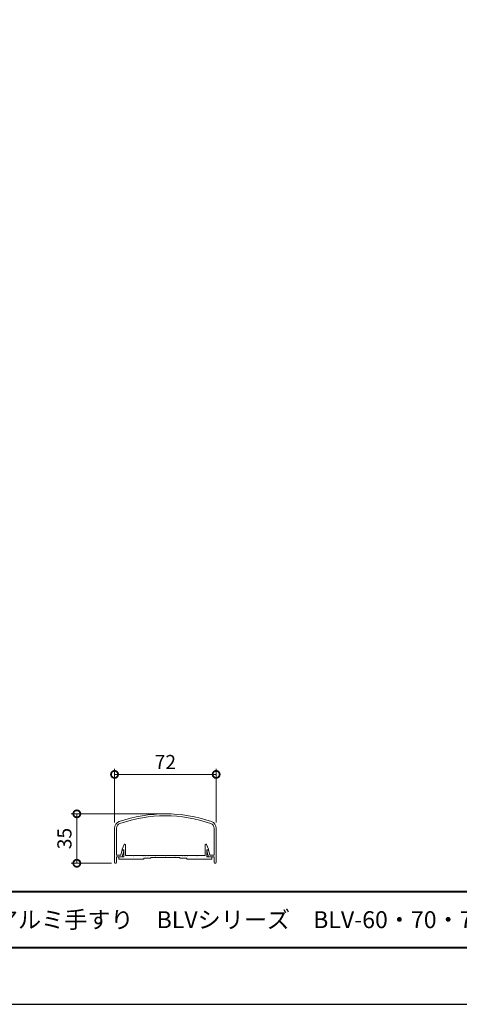
# Model space of a CAD drawing. Units: millimetres. Extents: x 0 to 1680, y 0 to 1188.
# Drawn here: x 529 to 840, y 0 to 698 of the extents above; entities that cross this region are included whole.
import ezdxf

# ---------------------------------------------------------------- set-up
doc = ezdxf.new("R2010")
doc.units = ezdxf.units.MM
doc.header["$LTSCALE"] = 4
for name, color, linetype, lineweight in [('AM_0', 7, 'Continuous', 18), ('AM_1', 14, 'Continuous', 40), ('AM_5', 3, 'Continuous', 9)]:
    doc.layers.add(name, color=color, linetype=linetype, lineweight=lineweight)
doc.layers.add('AM_VIEWS', color=1, linetype='Continuous', lineweight=25, plot=False)
doc.styles.add('ゴシック', font='msgothic.ttc')
doc.dimstyles.new('VF$0', dxfattribs={"dimtxt": 10, "dimasz": 10, "dimexe": 4, "dimexo": 4, "dimgap": 2.5, "dimtad": 1, "dimdsep": 46, "dimtxsty": 'ゴシック', "dimblk": 'DOTSMALL', "dimcen": 0, "dimclrd": 256, "dimclre": 256, "dimclrt": 2, "dimadec": 0, "dimazin": 2, "dimtp": 0.1, "dimtm": 0.1, "dimtfac": 0.71, "dimtmove": 0, "dimatfit": 3, "dimldrblk": 'OPEN30', "dimfxl": 1, "dimlwd": -1, "dimlwe": -1, "dimarcsym": 0})

# ---------------------------------------------------------------- blocks, each defined once
blk = doc.blocks.new('_DotSmall')
at = {"color": 0, "linetype": 'ByBlock', "const_width": 0.5}
blk.add_lwpolyline([(-0.0625, 0, 1), (0.0625, 0, 1)], format="xyb", close=True, dxfattribs=at)
blk = doc.blocks.new('*D34')
at = {"layer": 'AM_5', "linetype": 'Continuous'}
for p, q in [((595.72, 128.8), (595.72, 166.97)), ((595.72, 162.97), (667.72, 162.97)), ((667.72, 128.8), (667.72, 166.97))]:
    blk.add_line(p, q, dxfattribs=at)
at = {"layer": 'Defpoints', "color": 0}
for p in [(667.72, 162.97), (595.72, 124.8), (667.72, 124.8)]:
    blk.add_point(p, dxfattribs=at)
at = {"layer": 'AM_5', "xscale": 10, "yscale": 10, "zscale": 10, "rotation": 180}
blk.add_blockref('_DotSmall', (595.72, 162.97), dxfattribs=at)
at = {"layer": 'AM_5', "xscale": 10, "yscale": 10, "zscale": 10}
blk.add_blockref('_DotSmall', (667.72, 162.97), dxfattribs=at)
at = {"layer": 'AM_5', "color": 2, "insert": (631.72, 170.47), "char_height": 10, "attachment_point": 5, "style": 'ゴシック'}
blk.add_mtext('72', dxfattribs=at)
blk = doc.blocks.new('_Open30')
at = {"color": 0, "linetype": 'ByBlock', "lineweight": -2}
for p, q in [((-1, 0.267949), (0, 0)), ((0, 0), (-1, -0.267949)), ((0, 0), (-1, 0))]:
    blk.add_line(p, q, dxfattribs=at)
blk = doc.blocks.new('*D35')
at = {"layer": 'AM_5', "linetype": 'Continuous'}
for p, q in [((627.98, 135), (565, 135)), ((569, 100), (569, 135)), ((593.5, 100), (565, 100))]:
    blk.add_line(p, q, dxfattribs=at)
at = {"layer": 'Defpoints', "color": 0}
for p in [(569, 135), (631.98, 135), (597.5, 100)]:
    blk.add_point(p, dxfattribs=at)
at = {"layer": 'AM_5', "xscale": 10, "yscale": 10, "zscale": 10}
for p, rotation in [((569, 135), 90), ((569, 100), 270)]:
    blk.add_blockref('_DotSmall', p, dxfattribs=dict(at, rotation=rotation))
at = {"layer": 'AM_5', "color": 2, "insert": (561.5, 117.5), "char_height": 10, "attachment_point": 5, "rotation": 90, "style": 'ゴシック'}
blk.add_mtext('35', dxfattribs=at)

msp = doc.modelspace()

# ---------------------------------------------------------------- linework, layer by layer
at = {"layer": 'AM_0'}
for p, q in [((595.723, 124.8), (595.723, 100.5)), ((597.123, 124.8), (597.123, 105.8)), ((666.323, 124.8), (666.323, 105.8)), ((667.723, 124.8), (667.723, 100.5)), ((601.123, 110), (602.567, 113.205)), ((603.523, 105.5), (603.523, 113)), ((659.923, 105.5), (659.923, 113)), ((662.323, 110), (660.879, 113.205)), ((597.123, 105.8), (600.21, 105.8)), ((600.21, 105.8), (600.972, 108.822)), ((601.123, 109.5), (601.123, 110)), ((602.323, 109.5), (601.123, 109.5)), ((601.223, 104.5), (602.314, 108.827)), ((601.457, 109.2), (602.023, 109.2)), ((602.323, 104.5), (602.323, 109.5)), ((608.923, 105.5), (603.523, 105.5)), ((608.923, 105.5), (609.223, 105.2)), ((609.223, 105.2), (609.523, 105.5)), ((615.423, 105.5), (609.523, 105.5)), ((615.423, 105.5), (615.723, 105.2)), ((615.723, 105.2), (616.023, 105.5)), ((617.423, 105.5), (616.023, 105.5)), ((617.723, 105.2), (617.423, 105.5)), ((618.023, 105.5), (617.723, 105.2)), ((618.923, 105.5), (618.023, 105.5)), ((619.223, 105.2), (618.923, 105.5)), ((619.523, 105.5), (619.223, 105.2)), ((624.423, 105.5), (619.523, 105.5)), ((624.423, 105.5), (624.723, 105.2)), ((624.723, 105.2), (625.023, 105.5)), ((625.023, 105.5), (631.423, 105.5)), ((631.423, 105.5), (631.723, 105.2)), ((631.723, 105.2), (632.023, 105.5)), ((632.023, 105.5), (638.423, 105.5)), ((638.723, 105.2), (638.423, 105.5)), ((639.023, 105.5), (638.723, 105.2)), ((643.923, 105.5), (639.023, 105.5)), ((643.923, 105.5), (644.223, 105.2)), ((644.223, 105.2), (644.523, 105.5)), ((644.523, 105.5), (645.423, 105.5)), ((645.423, 105.5), (645.723, 105.2)), ((645.723, 105.2), (646.023, 105.5)), ((646.023, 105.5), (647.423, 105.5)), ((647.423, 105.5), (647.723, 105.2)), ((647.723, 105.2), (648.023, 105.5)), ((648.023, 105.5), (653.923, 105.5)), ((654.223, 105.2), (653.923, 105.5)), ((654.523, 105.5), (654.223, 105.2)), ((654.523, 105.5), (659.923, 105.5)), ((661.123, 109.5), (662.323, 109.5)), ((661.123, 104.5), (661.123, 109.5)), ((662.223, 104.5), (661.133, 108.827)), ((661.99, 109.2), (661.423, 109.2)), ((662.323, 109.5), (662.323, 110)), ((663.236, 105.8), (662.474, 108.822)), ((666.323, 105.8), (663.236, 105.8)), ((596.223, 100), (596.623, 100)), ((597.123, 104.5), (601.223, 104.5)), ((597.123, 104.5), (597.123, 100.5)), ((598.723, 104.5), (598.723, 103)), ((598.723, 104.5), (602.323, 104.5)), ((616.473, 103), (598.723, 103)), ((616.473, 103), (616.473, 103.5)), ((616.473, 103.5), (621.473, 103.5)), ((621.473, 104), (621.473, 103.5)), ((641.973, 104), (621.473, 104)), ((641.973, 104), (641.973, 103.5)), ((646.973, 103.5), (641.973, 103.5)), ((646.973, 103), (646.973, 103.5)), ((646.973, 103), (664.723, 103)), ((664.723, 104.5), (661.123, 104.5)), ((666.323, 104.5), (662.223, 104.5)), ((664.723, 104.5), (664.723, 103)), ((666.323, 104.5), (666.323, 100.5)), ((667.223, 100), (666.823, 100))]:
    msp.add_line(p, q, dxfattribs=at)
for centre, radius, start, end in [((631.723, 35), 100, 70.954643, 109.045331), ((631.723, 35), 98.6, 70.954649, 109.045325), ((600.723, 124.8), 5, 109.045331, 180), ((600.723, 124.8), 3.6, 109.045325, 180), ((662.723, 124.8), 3.6, 0, 70.954649), ((662.723, 124.8), 5, 0, 70.954643), ((603.023, 113), 0.5, 359.999966, 155.744938), ((660.423, 113), 0.5, 24.25506, 180.000032), ((601.457, 108.7), 0.5, 90, 165.850036), ((602.023, 108.9), 0.3, 345.850036, 90), ((661.423, 108.9), 0.3, 90, 194.149964), ((661.99, 108.7), 0.5, 14.149964, 90), ((596.223, 100.5), 0.5, 180, 270), ((596.623, 100.5), 0.5, 270, 0), ((666.823, 100.5), 0.5, 180, 270), ((667.223, 100.5), 0.5, 270, 0)]:
    msp.add_arc(centre, radius, start, end, dxfattribs=at)
at = {"layer": 'AM_1'}
msp.add_line((62, 80), (1618, 80), dxfattribs=at)
msp.add_lwpolyline([(62, 40), (62, 1148), (1618, 1148), (1618, 40)], close=True, dxfattribs=at)
at = {"layer": 'AM_VIEWS', "linetype": 'Continuous'}
msp.add_lwpolyline([(0, 0), (1680, 0), (1680, 1188), (0, 1188), (0, 0)], dxfattribs=at)

# ---------------------------------------------------------------- texts
at = {"layer": 'AM_0', "style": 'ゴシック'}
msp.add_text('\u3000\u3000DL BL認定アルミ手すり\u3000BLVシリーズ\u3000BLV-60・70・72・80ML-30・50\u3000［タテ格子Bタイプ］', height=12, dxfattribs=at).set_placement((402, 54))

# ---------------------------------------------------------------- dimensions: what is measured, and where the dimension line sits
at = {"layer": 'AM_5'}
dim = msp.add_linear_dim(base=(667.723, 162.967), p1=(595.723, 124.8), p2=(667.723, 124.8), dimstyle='VF$0', dxfattribs=at)
dim.commit()
dim.dimension.update_dxf_attribs({"geometry": '*D34', "text_midpoint": (631.723, 170.469)})
dim = msp.add_linear_dim(base=(569.001, 135), p1=(597.501, 100), p2=(631.976, 135), angle=90, dimstyle='VF$0', override={"dimdec": 0}, dxfattribs=at)
dim.commit()
dim.dimension.update_dxf_attribs({"geometry": '*D35', "text_midpoint": (561.499, 117.5)})

doc.saveas('drawing.dxf')
